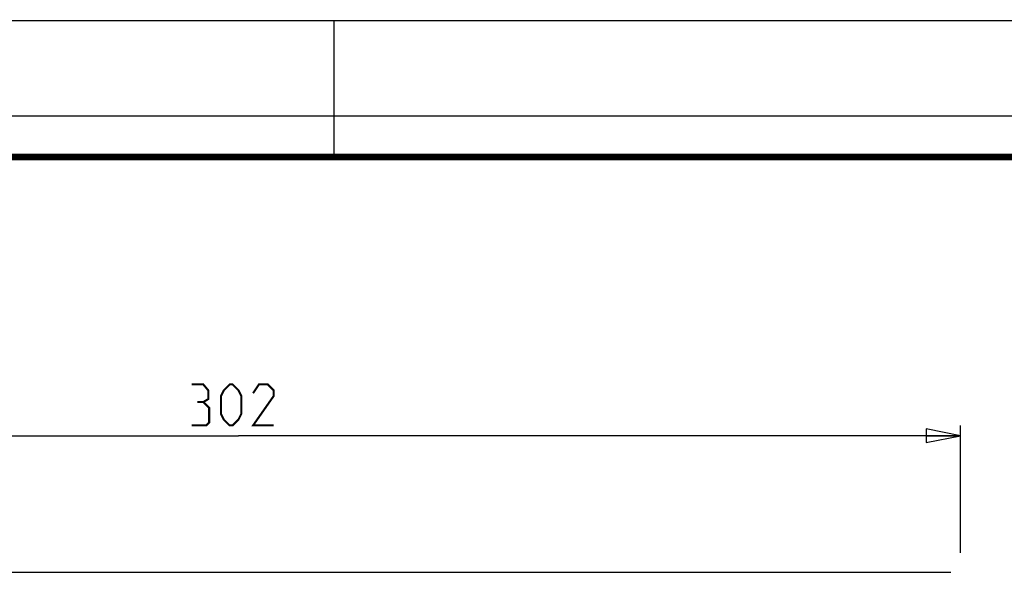
# Model space of a CAD drawing. Units: millimetres. Extents: x 0 to 420, y 0 to 297.
# Drawn here: x 187 to 259, y 257 to 297 of the extents above; entities that cross this region are included whole.
import ezdxf

# ---------------------------------------------------------------- set-up
doc = ezdxf.new("R2010")
doc.units = ezdxf.units.MM
doc.header["$LTSCALE"] = 23.1
doc.layers.get('0').update_dxf_attribs({"linetype": 'CONTINUOUS'})
doc.layers.add('7_ALL_FEATURES', color=7, linetype='CONTINUOUS')
doc.styles.get("Standard").update_dxf_attribs({"font": 'txt', "width": 0.85})
doc.dimstyles.new('DIMSTYLE_2', dxfattribs={"dimtxt": 3, "dimasz": 2.5, "dimexe": 0.18, "dimexo": 0.0625, "dimgap": 0.09, "dimtad": 1, "dimlfac": 2.857143, "dimdsep": 46, "dimtxsty": 'STANDARD', "dimblk": 'CLOSED', "dimblk1": 'CLOSED', "dimblk2": 'CLOSED', "dimcen": 0.09, "dimadec": 0, "dimazin": 0, "dimtp": 0.5, "dimtm": 0.5, "dimtfac": 1, "dimtofl": 0, "dimtmove": 0, "dimatfit": 3, "dimldrblk": 'CLOSED', "dimfxl": 1, "dimtolj": 1, "dimarcsym": 0})

# ---------------------------------------------------------------- blocks, each defined once
blk = doc.blocks.new('_CLOSED')
at = {"color": 0, "linetype": 'BYBLOCK'}
for p, q in [((0, 0), (-1, 0.2)), ((-1, 0.2), (-1, -0.2)), ((-1, -0.2), (0, 0)), ((-1, 0), (0, 0))]:
    blk.add_line(p, q, dxfattribs=at)
blk = doc.blocks.new('*D1')
at = {"color": 2, "linetype": 'CONTINUOUS'}
for p, q in [((150.159, 257.896), (150.159, 267.351)), ((255.859, 258.034), (255.859, 267.351)), ((150.159, 266.601), (203.009, 266.601)), ((255.859, 266.601), (203.009, 266.601))]:
    blk.add_line(p, q, dxfattribs=at)
at = {"color": 2, "linetype": 'CONTINUOUS', "xscale": 2.5, "yscale": 2.5, "zscale": 2.5, "rotation": 180}
blk.add_blockref('_CLOSED', (150.159, 266.601), dxfattribs=at)
at = {"color": 2, "linetype": 'CONTINUOUS', "xscale": 2.5, "yscale": 2.5, "zscale": 2.5}
blk.add_blockref('_CLOSED', (255.859, 266.601), dxfattribs=at)

msp = doc.modelspace()

# ---------------------------------------------------------------- linework, layer by layer
at = {"color": 7, "linetype": 'CONTINUOUS'}
msp.add_line((0, 297), (420, 297), dxfattribs=at)
for points, const_width in [([(210, 287), (210, 297)], 0.1), ([(0, 290), (420, 290)], 0.1), ([(10.0536, 287), (410, 287)], 0.5)]:
    msp.add_lwpolyline(points, dxfattribs=dict(at, const_width=const_width))
at = {"color": 2, "linetype": 'CONTINUOUS', "const_width": 0.15}
for points in [[(200.4371, 269.0658), (200.7942, 269.28), (200.7942, 269.9229), (200.4371, 270.3515), (199.5799, 270.3515)], [(201.7228, 268.2086), (201.7228, 269.4943), (201.9371, 269.9229), (202.3656, 270.3515), (202.5799, 270.3515), (203.0085, 269.9229), (203.2228, 269.4943), (203.2228, 268.2086), (203.0085, 267.7801), (202.5799, 267.3515), (202.3656, 267.3515), (201.9371, 267.7801), (201.7228, 268.2086)], [(205.5799, 267.3515), (204.0799, 267.3515), (205.5799, 269.4943), (205.5799, 269.9229), (205.1514, 270.3515), (204.5085, 270.3515), (204.0799, 269.7086)], [(199.5799, 267.3515), (200.6514, 267.3515), (200.8656, 267.5658), (200.8656, 268.6372), (200.4371, 269.0658), (200.0085, 269.0658)]]:
    msp.add_lwpolyline(points, dxfattribs=at)
at = {"layer": '7_ALL_FEATURES', "color": 7, "linetype": 'CONTINUOUS'}
msp.add_line((150.8585, 256.6029), (255.1585, 256.6029), dxfattribs=at)

# ---------------------------------------------------------------- dimensions: what is measured, and where the dimension line sits
at = {"color": 2, "linetype": 'CONTINUOUS'}
dim = msp.add_linear_dim(base=(255.8585, 266.6015), p1=(150.1585, 257.8957), p2=(255.8585, 258.0336), dimstyle='DIMSTYLE_2', dxfattribs=at)
dim.commit()
dim.dimension.update_dxf_attribs({"geometry": '*D1', "text_midpoint": (199.5799, 267.3515), "dimtype": 160})

doc.saveas('drawing.dxf')
